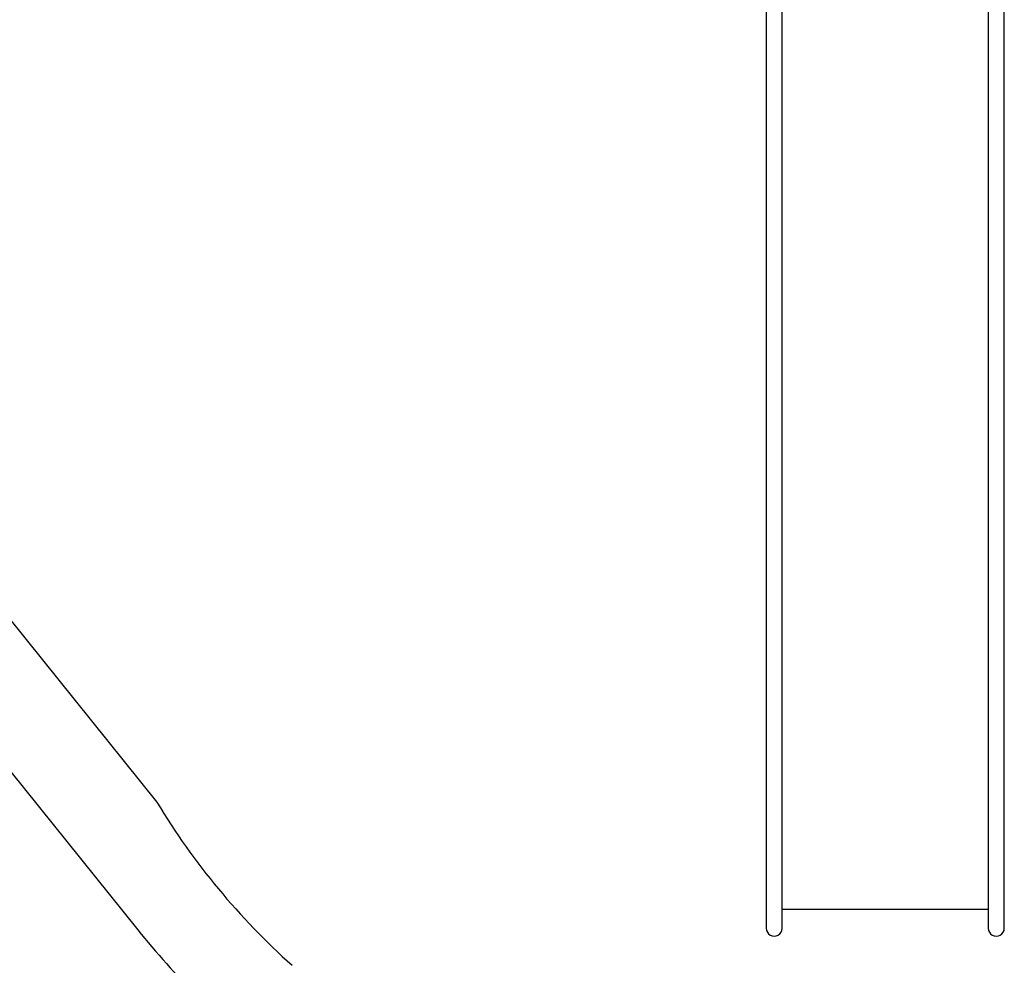
# Model space of a CAD drawing. Units: millimetres. Extents: x -4872 to 4692, y -4771 to 4853.
# Drawn here: x -3122 to -1047, y -2635 to -641 of the extents above; entities that cross this region are included whole.
import ezdxf

# ---------------------------------------------------------------- set-up
doc = ezdxf.new("R2010")
doc.units = ezdxf.units.MM
doc.header["$MEASUREMENT"] = 0
doc.layers.add('Warstwa 1', color=7, linetype='Continuous')

msp = doc.modelspace()

# ---------------------------------------------------------------- linework, layer by layer
msp.add_arc((-1548.5753, -1516.393), 1500, 211.1048289, 228.2174927)
at = {"layer": 'Warstwa 1', "color": 0, "lineweight": 25}
for points in [[(-1548.5753, -173.6996), (-1548.5753, -173.6996), (-1548.5753, -1676.9896), (-1548.5753, -1676.9896)], [(-1514.8753, -1676.9896), (-1514.8753, -1676.9896), (-1514.8753, -173.6996), (-1514.8753, -173.6996)], [(-1080.5753, -173.6996), (-1080.5753, -173.6996), (-1080.5753, -1676.9896), (-1080.5753, -1676.9896)], [(-1046.8753, -1676.9896), (-1046.8753, -1676.9896), (-1046.8753, -173.6996), (-1046.8753, -173.6996)], [(-3941.3653, -912.5896), (-3941.3653, -912.5896), (-2832.9106, -2291.3012), (-2832.9106, -2291.3012)], [(-4097.2453, -1037.8996), (-4097.2453, -1037.8996), (-2873.4753, -2560.0396), (-2873.4753, -2560.0396)], [(-1548.5753, -1676.9896), (-1548.5753, -1676.9896), (-1548.5753, -2063.4696), (-1548.5753, -2063.4696)], [(-1514.8753, -2063.4696), (-1514.8753, -2063.4696), (-1514.8753, -1676.9896), (-1514.8753, -1676.9896)], [(-1080.5753, -1676.9896), (-1080.5753, -1676.9896), (-1080.5753, -2063.4696), (-1080.5753, -2063.4696)], [(-1046.8753, -2063.4696), (-1046.8753, -2063.4696), (-1046.8753, -1676.9896), (-1046.8753, -1676.9896)], [(-1548.5753, -2063.4696), (-1548.5753, -2063.4696), (-1548.5753, -2302.8896), (-1548.5753, -2302.8896)], [(-1514.8753, -2302.8896), (-1514.8753, -2302.8896), (-1514.8753, -2063.4696), (-1514.8753, -2063.4696)], [(-1080.5753, -2063.4696), (-1080.5753, -2063.4696), (-1080.5753, -2302.8896), (-1080.5753, -2302.8896)], [(-1046.8753, -2302.8896), (-1046.8753, -2302.8896), (-1046.8753, -2063.4696), (-1046.8753, -2063.4696)], [(-1548.5753, -2302.8896), (-1548.5753, -2302.8896), (-1548.5753, -2556.803), (-1548.5753, -2556.803)], [(-1514.8753, -2556.803), (-1514.8753, -2556.803), (-1514.8753, -2302.8896), (-1514.8753, -2302.8896)], [(-1080.5753, -2302.8896), (-1080.5753, -2302.8896), (-1080.5753, -2556.803), (-1080.5753, -2556.803)], [(-1046.8753, -2556.803), (-1046.8753, -2556.803), (-1046.8753, -2302.8896), (-1046.8753, -2302.8896)], [(-1514.8753, -2516.393), (-1514.8753, -2516.393), (-1080.5753, -2516.393), (-1080.5753, -2516.393)], [(-2873.4753, -2560.0396), (-2834.4253, -2608.6196), (-2792.7253, -2655.0096), (-2748.5753, -2699.0096)]]:
    msp.add_open_spline(points, degree=3, dxfattribs=at)
for points in [[(-1548.5753, -2556.803), (-1548.5753, -2562.823), (-1545.3653, -2568.383), (-1540.1453, -2571.393), (-1540.1453, -2571.393), (-1534.9353, -2574.403), (-1528.5153, -2574.403), (-1523.2953, -2571.393), (-1523.2953, -2571.393), (-1518.0853, -2568.383), (-1514.8753, -2562.823), (-1514.8753, -2556.803)], [(-1080.5753, -2556.803), (-1080.5753, -2562.823), (-1077.3653, -2568.383), (-1072.1453, -2571.393), (-1072.1453, -2571.393), (-1066.9353, -2574.403), (-1060.5153, -2574.403), (-1055.2953, -2571.393), (-1055.2953, -2571.393), (-1050.0853, -2568.383), (-1046.8753, -2562.823), (-1046.8753, -2556.803)]]:
    msp.add_open_spline(points, degree=3, knots=[0, 0, 0, 0, 0.25, 0.25, 0.25, 0.25, 0.5, 0.5, 0.5, 0.5, 1, 1, 1, 1], dxfattribs=at)

doc.saveas('drawing.dxf')
